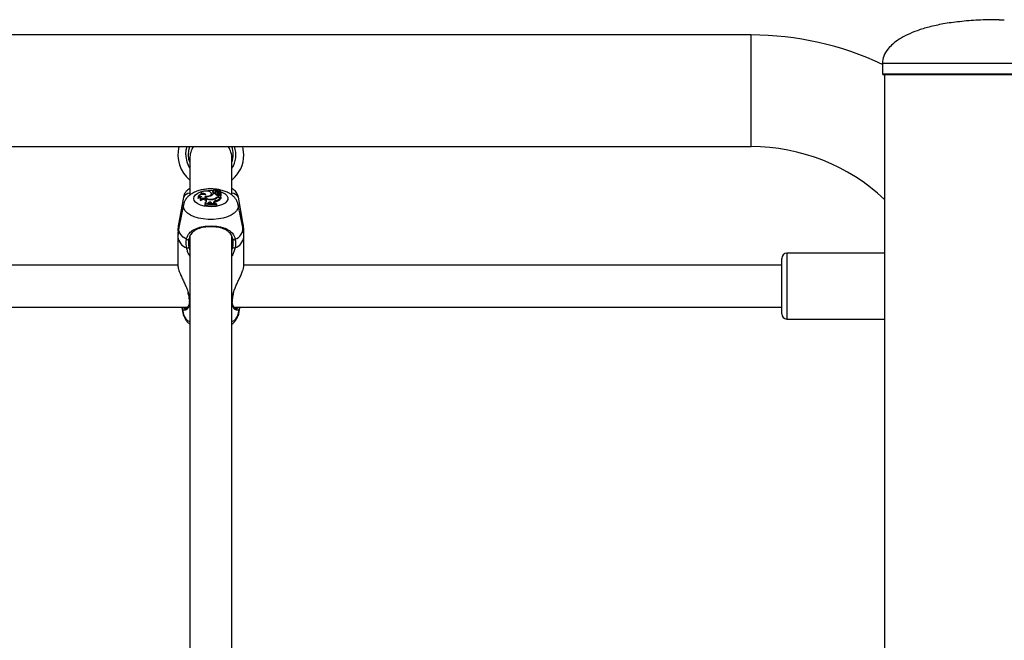
# Model space of a CAD drawing. Units: millimetres. Extents: x 0 to 42, y 0 to 29.8.
# Drawn here: x 13.6 to 14.3, y 7.4 to 7.8 of the extents above; entities that cross this region are included whole.
import ezdxf

# ---------------------------------------------------------------- set-up
doc = ezdxf.new("R2010")
doc.units = ezdxf.units.MM

msp = doc.modelspace()

# ---------------------------------------------------------------- linework, layer by layer
at = {"color": 7, "linetype": 'Continuous', "lineweight": 25}
for p, q in [((14.3297415, 7.847781), (14.3335691, 7.847781)), ((14.3335691, 7.847781), (14.3337415, 7.847781)), ((14.1417415, 7.836181), (11.2206415, 7.836181)), ((14.2412415, 7.814781), (14.2412415, 7.806781)), ((14.4135248, 7.805781), (14.2422415, 7.805781)), ((14.2428415, 7.805781), (14.2428415, 2.965781)), ((11.2206415, 7.751381), (14.1417415, 7.751381)), ((13.7157415, 7.7423347), (13.7157415, 7.7148689)), ((13.7477415, 7.7147364), (13.7477415, 7.7423347)), ((13.733143, 7.7175802), (13.7330557, 7.7167068)), ((13.7343991, 7.718158), (13.7343931, 7.7180984)), ((13.7365756, 7.7174116), (13.7365006, 7.7166615)), ((13.7366735, 7.718008), (13.7367047, 7.717585)), ((13.7367537, 7.7176286), (13.7367007, 7.718158)), ((13.7371565, 7.7172595), (13.7384636, 7.7179767)), ((13.7375231, 7.7170229), (13.7374573, 7.7163655)), ((13.7377948, 7.7173417), (13.7387114, 7.7178442)), ((13.7385033, 7.7177301), (13.738477, 7.7179928)), ((13.738834, 7.7169616), (13.7387466, 7.7178351)), ((13.7108858, 7.7130402), (13.7073727, 7.6937237)), ((13.7220048, 7.7132266), (13.7219174, 7.7123532)), ((13.7219174, 7.7123532), (13.7219775, 7.7119059)), ((13.7220207, 7.7129366), (13.7219775, 7.7119059)), ((13.7236365, 7.7122575), (13.7235491, 7.7113841)), ((13.7241276, 7.7149638), (13.7241233, 7.7148441)), ((13.724215, 7.7158372), (13.7241276, 7.7149638)), ((13.7242062, 7.711411), (13.7242492, 7.7104464)), ((13.7243534, 7.7152395), (13.7243516, 7.7148674)), ((13.7275101, 7.712948), (13.7273875, 7.7126956)), ((13.7274513, 7.7138743), (13.7275101, 7.712948)), ((13.7275101, 7.712948), (13.7277794, 7.7129215)), ((13.7278201, 7.7133285), (13.7277328, 7.712455)), ((13.7277328, 7.712455), (13.7277337, 7.7122664)), ((13.7279636, 7.7114485), (13.727881, 7.7105591)), ((13.727881, 7.7105591), (13.7281103, 7.7102416)), ((13.7279636, 7.7114485), (13.7281929, 7.7111311)), ((13.7281929, 7.7111311), (13.7281103, 7.7102416)), ((13.7323785, 7.7148954), (13.7322911, 7.7157689)), ((13.7327675, 7.71151), (13.7327752, 7.711242)), ((13.733358, 7.7164388), (13.7332706, 7.7155653)), ((13.734851, 7.7157412), (13.7338748, 7.7157412)), ((13.7349743, 7.7162762), (13.7350583, 7.7153885)), ((13.7351394, 7.7158256), (13.735052, 7.7166991)), ((13.7354803, 7.7103707), (13.7355318, 7.7094609)), ((13.7355057, 7.7124669), (13.7355413, 7.7120161)), ((13.7362355, 7.7162097), (13.7361481, 7.7153362)), ((13.7366678, 7.715533), (13.7365975, 7.7146323)), ((13.7373313, 7.716416), (13.73747, 7.7164921)), ((13.7381583, 7.7165275), (13.7381418, 7.7161353)), ((13.7382295, 7.7131279), (13.739302, 7.7131279)), ((13.738509, 7.7149581), (13.7384216, 7.7158316)), ((13.7384479, 7.7128489), (13.7391159, 7.7128489)), ((13.7388437, 7.7145877), (13.739302, 7.7148174)), ((13.7388859, 7.7150555), (13.7388444, 7.7146407)), ((13.7389425, 7.7155256), (13.7389248, 7.7154366)), ((13.7391159, 7.7128489), (13.7392412, 7.7120157)), ((13.739212, 7.7122101), (13.7393895, 7.7122101)), ((13.739302, 7.7131279), (13.739302, 7.7148174)), ((13.739302, 7.7148174), (13.7393408, 7.7144762)), ((13.739302, 7.7131279), (13.7393895, 7.7122101)), ((13.7393895, 7.7122101), (13.7393895, 7.713991)), ((13.739665, 7.7153581), (13.7395776, 7.7162316)), ((13.7561104, 7.6937237), (13.7525973, 7.7130402)), ((13.7109648, 7.7072118), (13.707465, 7.6899173)), ((13.7272333, 7.7076234), (13.7271458, 7.7067782)), ((13.7272333, 7.7074189), (13.7271458, 7.7064844)), ((13.7271458, 7.7067782), (13.7271458, 7.7064844)), ((13.7273684, 7.7089298), (13.7272268, 7.7080392)), ((13.7272333, 7.7076234), (13.7272333, 7.7074189)), ((13.7284553, 7.7080848), (13.7292306, 7.7081712)), ((13.7293371, 7.7085543), (13.7292306, 7.7081712)), ((13.7292306, 7.7081712), (13.7292551, 7.707888)), ((13.7293371, 7.7085543), (13.7294242, 7.7076745)), ((13.7322146, 7.7087439), (13.7321326, 7.7078537)), ((13.7322146, 7.7087439), (13.7325407, 7.708337)), ((13.7325407, 7.708337), (13.732522, 7.7080532)), ((13.7325407, 7.708337), (13.7336289, 7.7083225)), ((13.7336346, 7.7087534), (13.7336289, 7.7083225)), ((13.7336289, 7.7083225), (13.7336558, 7.7080383)), ((13.7336346, 7.7087534), (13.733722, 7.7078777)), ((13.7360625, 7.7076751), (13.7360625, 7.7078826)), ((13.7360625, 7.7078826), (13.73615, 7.7070414)), ((13.7360625, 7.7076751), (13.73615, 7.7067476)), ((13.73615, 7.7067476), (13.73615, 7.7070414)), ((13.7560181, 7.6899173), (13.7525183, 7.7072118)), ((13.7067415, 7.6867249), (13.7067415, 7.682689)), ((13.7067415, 7.682689), (13.7067415, 7.6612264)), ((13.7157415, 7.6832703), (13.7157415, 7.2823128)), ((13.7477415, 7.2823978), (13.7477415, 7.6834643)), ((13.7567415, 7.682689), (13.7567415, 7.6867249)), ((13.7567415, 7.6612264), (13.7567415, 7.682689)), ((14.1648415, 7.6585733), (14.1648415, 7.66648)), ((14.2428415, 7.67048), (14.1688415, 7.67048)), ((13.7067415, 7.66148), (13.1567415, 7.66148)), ((14.1648415, 7.66148), (13.7567415, 7.66148)), ((14.1648415, 7.62448), (14.1648415, 7.6585733)), ((13.7142487, 7.6406954), (13.714493, 7.6397975)), ((13.7489744, 7.6397999), (13.7489756, 7.6398128)), ((13.7490195, 7.6398028), (13.749247, 7.6408432)), ((13.1494915, 7.62948), (13.7139869, 7.62948)), ((13.7099608, 7.6276467), (13.7108858, 7.6225609)), ((13.7099784, 7.62948), (13.7101071, 7.6285426)), ((13.7100274, 7.6286532), (13.7109648, 7.624021)), ((13.7494915, 7.62948), (14.1648415, 7.62948)), ((13.7525183, 7.624021), (13.7534552, 7.6286508)), ((13.7525973, 7.6225609), (13.753522, 7.627645)), ((14.1688415, 7.62048), (14.2428415, 7.62048))]:
    msp.add_line(p, q, dxfattribs=at)
at = {"color": 8, "linetype": 'Continuous', "lineweight": 25}
for p, q in [((14.1417415, 7.751381), (14.1417415, 7.836181)), ((14.2412415, 7.814781), (14.4144386, 7.814781)), ((14.2412415, 7.806781), (14.4144386, 7.806781)), ((13.7365748, 7.7173903), (13.7364973, 7.7166143)), ((13.7367349, 7.7178165), (13.7370458, 7.7177516)), ((13.7382295, 7.7131279), (13.7382295, 7.7128452)), ((13.7108657, 7.7062301), (13.710969, 7.7072325)), ((13.7150659, 7.6750041), (13.7157415, 7.672518)), ((13.7477415, 7.6725876), (13.7484172, 7.6750041)), ((14.1688415, 7.67048), (14.1688415, 7.6610672)), ((14.1688415, 7.6610672), (14.1688415, 7.62048)), ((13.7145177, 7.6406317), (13.7148086, 7.6396563)), ((13.7157415, 7.6392614), (13.7148086, 7.6396563)), ((13.7148086, 7.6396563), (13.7151978, 7.6373931)), ((13.7486745, 7.6396563), (13.7477415, 7.6392614)), ((13.7486745, 7.6396563), (13.7489676, 7.6407502)), ((13.7108657, 7.6227817), (13.7108858, 7.6225609))]:
    msp.add_line(p, q, dxfattribs=at)
at = {"color": 7, "linetype": 'Continuous', "lineweight": 25, "flags": 128}
for points in [[(13.7127415, 7.745241), (13.7131066, 7.7489477), (13.713761, 7.751381)], [(13.7147415, 7.745241), (13.715113, 7.7487755), (13.7158891, 7.751381)], [(13.7567415, 7.745241), (13.7563819, 7.749466), (13.7559758, 7.751381)], [(13.7157415, 7.7394964), (13.715113, 7.7417065), (13.7147415, 7.745241)], [(13.7303829, 7.7172897), (13.7293111, 7.7175475), (13.7281281, 7.7176367), (13.7269447, 7.7175489), (13.7258716, 7.7172923), (13.7250094, 7.7168909), (13.7244387, 7.7163823), (13.724213, 7.7158141), (13.7243534, 7.7152395)], [(13.7274513, 7.7138743), (13.728825, 7.7138224), (13.7301489, 7.7140069), (13.7312545, 7.7144042), (13.732001, 7.7149639), (13.7322934, 7.7156145), (13.7320943, 7.7162734), (13.7314293, 7.7168565), (13.7303829, 7.7172897)], [(13.7343998, 7.718098), (13.7339769, 7.7180821), (13.7335959, 7.7179922), (13.7333099, 7.7178408), (13.7331591, 7.7176493), (13.7331646, 7.7174444), (13.7333256, 7.7172548), (13.7336195, 7.7171071), (13.7340053, 7.7170219)], [(13.7366735, 7.718008), (13.7366779, 7.7182445), (13.7364788, 7.7184605), (13.7361121, 7.7186171), (13.7356439, 7.718686), (13.7351588, 7.7186548), (13.7347443, 7.7185292), (13.7344751, 7.7183317), (13.7343998, 7.718098)], [(13.7366735, 7.718008), (13.7362935, 7.7179869), (13.735932, 7.7179264), (13.7356061, 7.7178296), (13.7353315, 7.7177009), (13.735121, 7.7175466), (13.7349847, 7.7173738), (13.7349291, 7.7171909), (13.7349569, 7.7170066)], [(13.7384636, 7.7179767), (13.7384712, 7.7179814), (13.7384758, 7.7179869), (13.738477, 7.7179929), (13.7384747, 7.7179987), (13.738469, 7.718004), (13.7384604, 7.7180083), (13.7384497, 7.7180112), (13.7384377, 7.7180126)], [(13.7388148, 7.7169288), (13.738831, 7.7169463), (13.738834, 7.7169616)], [(13.7278226, 7.714867), (13.7268108, 7.7150358), (13.7257425, 7.7150695), (13.7246938, 7.7149657), (13.7237391, 7.7147318), (13.7229462, 7.7143843), (13.7223713, 7.7139479), (13.7220553, 7.7134537), (13.7220207, 7.7129366)], [(13.7249679, 7.7132932), (13.7245079, 7.7131358), (13.7241291, 7.7129341), (13.7238493, 7.7126977), (13.7236817, 7.7124377), (13.7236342, 7.7121663), (13.7237091, 7.7118963), (13.7239028, 7.7116405), (13.7242062, 7.711411)], [(13.7278226, 7.714867), (13.7277309, 7.7151632), (13.7274379, 7.7154272), (13.7269779, 7.7156279), (13.7264047, 7.715742), (13.7257855, 7.715756), (13.7251928, 7.7156682), (13.7246961, 7.7154891), (13.7243534, 7.7152395)], [(13.7274513, 7.7138743), (13.7272466, 7.7133363), (13.7273384, 7.7127911), (13.7277205, 7.7122762), (13.7283664, 7.7118271), (13.7292319, 7.7114745), (13.7302573, 7.7112428), (13.7313721, 7.7111479), (13.7324996, 7.7111963)], [(13.7278722, 7.7135545), (13.7278292, 7.7130865), (13.7280347, 7.7126286), (13.7284749, 7.7122112), (13.7291208, 7.7118619), (13.7299298, 7.7116036), (13.7308482, 7.7114536), (13.7318154, 7.7114217), (13.7327675, 7.71151)], [(13.7283175, 7.709836), (13.7282724, 7.7099586), (13.7281103, 7.7102416)], [(13.7323073, 7.7144311), (13.7323817, 7.7147516), (13.7323785, 7.7148954)], [(13.7334306, 7.716585), (13.7333572, 7.7164283), (13.733416, 7.7162703), (13.7335975, 7.7161358), (13.7338732, 7.7160461), (13.7341994, 7.7160154), (13.7345245, 7.7160486), (13.7347972, 7.7161404), (13.7349743, 7.7162762)], [(13.7366678, 7.715533), (13.7369751, 7.7154006), (13.7373684, 7.7153418), (13.7377767, 7.715367), (13.7381267, 7.7154718), (13.7383553, 7.7156372), (13.7384214, 7.7158335), (13.7383131, 7.7160255), (13.7380498, 7.7161784)]]:
    msp.add_lwpolyline(points, dxfattribs=at)
at = {"color": 8, "linetype": 'Continuous', "lineweight": 25, "flags": 128}
for points in [[(13.7187441, 7.7120178), (13.7190945, 7.7134662), (13.7201266, 7.7148366), (13.721785, 7.7160549), (13.72398, 7.7170556), (13.7265935, 7.7177848), (13.7294846, 7.718203), (13.7324973, 7.7182878), (13.7343996, 7.7181657)], [(13.738801, 7.7172913), (13.7406609, 7.7165862), (13.7426007, 7.7154691), (13.7439551, 7.7141659), (13.7446511, 7.712747), (13.7446511, 7.7112887), (13.7439551, 7.7098697), (13.7426007, 7.7085666), (13.7406609, 7.7074495), (13.7382402, 7.7065786), (13.7354692, 7.706001), (13.7324973, 7.7057478), (13.7294846, 7.7058326), (13.7265935, 7.7062508), (13.72398, 7.70698), (13.721785, 7.7079807), (13.7201266, 7.7091991), (13.7190945, 7.7105694), (13.7187441, 7.7120178), (13.7187441, 7.7120178)], [(13.7525071, 7.7072656), (13.7526174, 7.7062301), (13.7522619, 7.7043765), (13.7512077, 7.702586), (13.7494906, 7.7009196), (13.747169, 7.699434), (13.7443221, 7.6981799), (13.7410467, 7.6971999), (13.7374545, 7.6965275), (13.7336677, 7.6961854), (13.7298154, 7.6961854), (13.7260286, 7.6965275), (13.7224364, 7.6971999), (13.719161, 7.6981799), (13.7163141, 7.699434), (13.7139925, 7.7009196), (13.7122754, 7.702586), (13.7112211, 7.7043765), (13.7108657, 7.7062301)], [(13.7085525, 7.6952912), (13.7077361, 7.6945097), (13.7073727, 7.6937237)], [(13.7561104, 7.6937237), (13.755747, 7.6945097), (13.7549306, 7.6952912)], [(13.7132969, 7.6810571), (13.7107579, 7.6827605), (13.7088845, 7.6846546), (13.7077361, 7.6866792), (13.7073492, 7.6887702), (13.707465, 7.6899173)], [(13.7148086, 7.6396563), (13.7146315, 7.6396918), (13.7145293, 7.6397554), (13.7145083, 7.6398026)], [(13.7486745, 7.6396563), (13.7488516, 7.6396918), (13.7489537, 7.6397554), (13.7489744, 7.6397999)], [(13.7525973, 7.6225609), (13.7526174, 7.6227817), (13.7522828, 7.6236798)]]:
    msp.add_lwpolyline(points, dxfattribs=at)
at = {"color": 7, "linetype": 'Continuous', "lineweight": 25}
for centre, radius, start, end in [((14.1417415, 7.603781), 0.2324, 64.6503503, 90), ((14.2422415, 7.806781), 0.001, 180, 270), ((13.7317415, 7.745241), 0.025, 165.7827054, 230.2081805), ((13.7316513, 7.7423316), 0.0159097, 145.3337589, 179.9887935), ((13.7318318, 7.7423316), 0.0159097, 0.0112065, 34.6662411), ((13.7317415, 7.745241), 0.017, 340.2500772, 21.1724647), ((13.7317415, 7.745241), 0.019, 327.3631025, 18.8540089), ((14.1417415, 7.603781), 0.1476, 46.7675896, 90), ((13.7317415, 7.745241), 0.019, 180, 212.6368975), ((13.7317415, 7.745241), 0.025, 309.7918195, 0), ((13.7343646, 7.715953), 0.0011277, 108.5771123, 145.9162598), ((13.7342631, 7.7166246), 0.000792, 333.9032603, 28.8351361), ((13.7363541, 7.7154381), 0.0016602, 83.4589546, 140.5267287), ((13.736898, 7.7173417), 0.0003268, 106.3959208, 171.4522677), ((13.7369373, 7.7176436), 0.0004423, 214.9539382, 299.7142811), ((13.7385954, 7.7133874), 0.0046279, 91.9530639, 112.749659), ((13.7380155, 7.716952), 0.0004479, 119.5188305, 288.6028772), ((13.7389224, 7.7173753), 0.0004878, 111.4774974, 258.8357246), ((13.7387248, 7.7178305), 0.0000191, 356.0113351, 134.2664537), ((13.7388439, 7.7162077), 0.0006892, 278.2199275, 91.3256315), ((13.723597, 7.7101873), 0.0023614, 86.5135067, 133.2979942), ((13.7238553, 7.710131), 0.0033523, 70.6151682, 123.1806725), ((13.7245781, 7.7114222), 0.0010297, 182.1229391, 251.3721912), ((13.7261064, 7.7092812), 0.0028542, 49.4058535, 131.7378465), ((13.7261249, 7.7085755), 0.0026492, 48.4799334, 135.0736295), ((13.7269215, 7.7103522), 0.001491, 287.4426936, 31.4912911), ((13.7285927, 7.7215266), 0.0080046, 264.835144, 290.2349279), ((13.7299261, 7.7188004), 0.004995, 286.6973576, 322.2328035), ((13.7323822, 7.7178281), 0.0066328, 271.0143553, 304.053832), ((13.7320285, 7.7180213), 0.0065531, 276.4755029, 302.0478867), ((13.7335166, 7.7167245), 0.0004613, 182.208504, 248.0000687), ((13.7335779, 7.7155589), 0.0003074, 178.8028677, 244.790694), ((13.7357355, 7.7082176), 0.0021681, 96.7592171, 165.6942959), ((13.7358434, 7.7072241), 0.0022584, 97.929202, 158.9339915), ((13.7372968, 7.7172065), 0.0028511, 210.926177, 260.3537479), ((13.7343296, 7.7157498), 0.0008133, 333.6292426, 5.350347), ((13.7325977, 7.7185053), 0.0086303, 289.5120549, 319.0484109), ((13.73805, 7.7079249), 0.0052061, 88.0250117, 119.2564153), ((13.73268, 7.7175721), 0.0085979, 289.3715173, 319.7402323), ((13.7383181, 7.7078255), 0.0050251, 88.5187788, 116.2393996), ((13.7369315, 7.7153409), 0.0007834, 180.339654, 244.7645386), ((13.7369287, 7.7161587), 0.000678, 113.3109839, 247.3624101), ((13.7374104, 7.7156328), 0.0012892, 230.9055169, 328.443506), ((13.739, 7.7202705), 0.004201, 236.1570674, 256.9274078), ((13.737601, 7.7169195), 0.0026422, 252.7843547, 298.0537319), ((13.7382513, 7.7157925), 0.0007409, 338.8842834, 97.2112191), ((13.7381322, 7.7146423), 0.0009141, 30.2698003, 69.3234619), ((13.7388881, 7.7146502), 0.0000447, 192.2770811, 260.0815872), ((13.7390337, 7.7153473), 0.0006315, 295.604148, 0.9854686), ((13.7326408, 7.6726456), 0.034282, 84.124741, 99.2236062), ((13.7268437, 7.7058664), 0.0022063, 58.1418682, 80.0004242), ((13.7326404, 7.6739349), 0.0341197, 84.2437397, 99.1184057), ((13.7326402, 7.673356), 0.0344894, 84.3053317, 99.01955), ((13.7273161, 7.7077409), 0.00119, 16.7982612, 87.4778661), ((13.7308638, 7.7073148), 0.0019665, 46.6129316, 140.9266931), ((13.7308346, 7.7061477), 0.0021839, 60.3720095, 125.9258587), ((13.7141608, 7.6819801), 0.0012643, 226.8962619, 313.1167273), ((13.7493223, 7.6819801), 0.0012643, 226.8832727, 313.1037381), ((13.7136913, 7.6765371), 0.002059, 260.4407824, 311.8846384), ((13.7497918, 7.6765371), 0.002059, 228.1153615, 279.5592176), ((14.1688415, 7.66648), 0.004, 90, 180), ((14.1688415, 7.62448), 0.004, 180, 270)]:
    msp.add_arc(centre, radius, start, end, dxfattribs=at)
at = {"color": 8, "linetype": 'Continuous', "lineweight": 25}
for centre, radius, start, end in [((13.7163761, 7.7096139), 0.0064717, 95.627194, 148.0341193), ((13.747107, 7.7096139), 0.0064717, 31.9658807, 84.372806), ((13.7470707, 7.6894571), 0.0089592, 290.3492533, 2.9443207), ((13.7169356, 7.684162), 0.0102999, 188.2221148, 249.6238503), ((13.7465475, 7.684162), 0.0102999, 290.3761497, 351.7778852), ((13.7159633, 7.6340627), 0.0005405, 186.1853606, 245.7754505), ((13.7475187, 7.6340639), 0.0005421, 294.2701557, 353.1347814), ((13.7194437, 7.6265639), 0.008852, 196.694488, 245.2772087), ((13.7440394, 7.6265639), 0.008852, 294.7227913, 343.305512)]:
    msp.add_arc(centre, radius, start, end, dxfattribs=at)
at = {"color": 7, "linetype": 'Continuous', "lineweight": 25}
for points, knots in [([(14.3297415, 7.847781), (14.324419, 7.8477122), (14.3143816, 7.8475824), (14.3002294, 7.846457), (14.2878459, 7.8447345), (14.2771394, 7.8424521), (14.2680196, 7.8397099), (14.2603928, 7.8365928), (14.2541756, 7.833189), (14.2492565, 7.829582), (14.2451493, 7.8253894), (14.2419563, 7.8205158), (14.2414648, 7.816572), (14.2412415, 7.814781)], [0, 0, 0, 0, 0.15792325, 0.29781425, 0.42097102, 0.52870341, 0.6223371, 0.70321909, 0.77272437, 0.83226361, 0.88328937, 0.94699868, 1, 1, 1, 1]), ([(13.7157415, 7.7195966), (13.7152119, 7.7192633), (13.714145, 7.718592), (13.7126819, 7.7171303), (13.7115552, 7.7153058), (13.7109735, 7.7138595), (13.7109009, 7.713063), (13.7108953, 7.7130018)], [0, 0, 0, 0, 0.24259974, 0.48868069, 0.733299, 0.97948682, 1, 1, 1, 1]), ([(13.7524222, 7.7073092), (13.7523624, 7.7076747), (13.7521664, 7.7088726), (13.751248, 7.7107301), (13.7497894, 7.7127927), (13.7478729, 7.7145976), (13.7455164, 7.7161705), (13.7426847, 7.7174839), (13.7394456, 7.7184771), (13.7359446, 7.7191031), (13.7323407, 7.7193512), (13.7287287, 7.7192267), (13.7251794, 7.7187269), (13.7217499, 7.7178303), (13.7186451, 7.7165458), (13.7160041, 7.7149146), (13.7138949, 7.7130303), (13.7123245, 7.7108977), (13.7113443, 7.7089409), (13.7111181, 7.7076702), (13.7110416, 7.7072404)], [0, 0, 0, 0, 0.02206723, 0.07230645, 0.122842972, 0.175662945, 0.232667499, 0.294713085, 0.359983358, 0.424830404, 0.488810272, 0.552543522, 0.616825351, 0.682508068, 0.750835882, 0.812979565, 0.870018092, 0.923105007, 0.973990674, 1, 1, 1, 1]), ([(13.7371565, 7.7172595), (13.7371698, 7.7170639), (13.7371864, 7.7168181), (13.7372032, 7.7165724), (13.7372066, 7.7165222)], [0, 0, 0, 0, 0.795814284, 1, 1, 1, 1]), ([(13.7384636, 7.7179767), (13.7384652, 7.7179529), (13.7384712, 7.7178667), (13.7384773, 7.7177806), (13.7384817, 7.7177183)], [0, 0, 0, 0, 0.27634907, 1, 1, 1, 1]), ([(13.7387439, 7.7178292), (13.7387449, 7.7178164), (13.7387501, 7.7177524), (13.7387715, 7.7174836), (13.738794, 7.7171962), (13.7388124, 7.71696), (13.7388148, 7.7169288)], [0, 0, 0, 0, 0.04267694, 0.21338476, 0.89621648, 1, 1, 1, 1]), ([(13.7525122, 7.7130929), (13.7524713, 7.7134072), (13.7523389, 7.7144251), (13.7515782, 7.7159576), (13.7504158, 7.7175533), (13.7490941, 7.7187668), (13.7481702, 7.7193215), (13.7477415, 7.7195788)], [0, 0, 0, 0, 0.10677022, 0.34579309, 0.57380226, 0.80223342, 1, 1, 1, 1]), ([(13.7389248, 7.7154366), (13.7389247, 7.7154358), (13.7389242, 7.7154318), (13.7389223, 7.7154151), (13.7389153, 7.7153488), (13.7389029, 7.7152263), (13.7388922, 7.7151168), (13.7388863, 7.7150572)], [0, 0, 0, 0, 0.0061915, 0.03095856, 0.13002927, 0.52629698, 1, 1, 1, 1]), ([(13.7389248, 7.7154366), (13.7389248, 7.7154358), (13.7389249, 7.7154316), (13.7389253, 7.7154142), (13.7389279, 7.7153447), (13.7389405, 7.7150859), (13.7389538, 7.7148408), (13.7389644, 7.7146482)], [0, 0, 0, 0, 0.00313063, 0.01565346, 0.06574581, 0.26611082, 1, 1, 1, 1]), ([(13.7393408, 7.7144762), (13.7393408, 7.7144761), (13.7393409, 7.7144754), (13.7393411, 7.7144727), (13.7393423, 7.7144617), (13.7393468, 7.7144168), (13.7393628, 7.714258), (13.7393779, 7.7141073), (13.7393895, 7.713991)], [0, 0, 0, 0, 0.00083047, 0.00415293, 0.01744182, 0.07059, 0.28317082, 1, 1, 1, 1]), ([(13.7075474, 7.6899782), (13.7073598, 7.6891181), (13.706838, 7.6867254), (13.706788, 7.6842699), (13.706756, 7.6826972)], [0, 0, 0, 0, 0.35950276, 1, 1, 1, 1]), ([(13.7073975, 7.6937245), (13.7071286, 7.6921398), (13.7067349, 7.6898189), (13.7068009, 7.6874709), (13.7068219, 7.6867261)], [0, 0, 0, 0, 0.682814861, 1, 1, 1, 1]), ([(13.7132969, 7.6810571), (13.7134765, 7.6817454), (13.7138436, 7.6831516), (13.7145036, 7.6843381), (13.7152542, 7.685444), (13.7161093, 7.6864509), (13.7177021, 7.6877512), (13.7196961, 7.6888817), (13.7220641, 7.6897972), (13.7246693, 7.6904745), (13.7274228, 7.6909199), (13.7303549, 7.6911454), (13.7332177, 7.6911382), (13.73595, 7.690925), (13.7384674, 7.6905376), (13.7408617, 7.6899587), (13.7431652, 7.6891515), (13.7453268, 7.6880605), (13.7471055, 7.6867219), (13.7484769, 7.6851827), (13.7493291, 7.6837243), (13.7498841, 7.6823179), (13.750085, 7.6814795), (13.7501862, 7.6810571)], [0, 0, 0, 0, 0.045550167, 0.093056933, 0.095382917, 0.142516896, 0.19064825, 0.248251757, 0.307150518, 0.361888927, 0.418068869, 0.473230358, 0.53029131, 0.579706665, 0.630401598, 0.681415076, 0.733499465, 0.792238687, 0.852362117, 0.898199033, 0.945167758, 0.972375127, 1, 1, 1, 1]), ([(13.7484582, 7.6810573), (13.7482487, 7.6818338), (13.747687, 7.6839161), (13.7456527, 7.6866402), (13.7423168, 7.6887564), (13.7379524, 7.6900905), (13.7330384, 7.6906888), (13.7277862, 7.6904886), (13.7228359, 7.6894081), (13.7190367, 7.6875784), (13.716479, 7.685047), (13.7153839, 7.6826676), (13.7150753, 7.6812832), (13.7150249, 7.6810573)], [0, 0, 0, 0, 0.056078099, 0.150373283, 0.269957111, 0.372306227, 0.470476463, 0.580042721, 0.689447708, 0.806098203, 0.902618633, 0.984103986, 1, 1, 1, 1]), ([(13.7567271, 7.6826816), (13.7567319, 7.6827561), (13.7568389, 7.6844253), (13.7566033, 7.6868821), (13.7561013, 7.689187), (13.7559389, 7.6899331)], [0, 0, 0, 0, 0.030596585, 0.686232109, 1, 1, 1, 1]), ([(13.7566612, 7.6867238), (13.7566779, 7.6876632), (13.7567198, 7.6900217), (13.7563147, 7.6923479), (13.7560709, 7.6937476)], [0, 0, 0, 0, 0.398304131, 1, 1, 1, 1]), ([(13.7133493, 7.6745066), (13.7131185, 7.6763713), (13.7128413, 7.6786114), (13.7132315, 7.6807061), (13.7132969, 7.6810571)], [0, 0, 0, 0, 0.83242094, 1, 1, 1, 1]), ([(13.7150249, 7.6810573), (13.7149659, 7.6807335), (13.7148345, 7.6800128), (13.7147394, 7.6788576), (13.7147368, 7.677596), (13.7148344, 7.676306), (13.7149886, 7.6754391), (13.7150659, 7.6750041)], [0, 0, 0, 0, 0.16684569, 0.37135875, 0.57737326, 0.78794247, 1, 1, 1, 1]), ([(13.7484172, 7.6750041), (13.7484797, 7.6753468), (13.7486187, 7.6761087), (13.7487312, 7.6772948), (13.748754, 7.6785594), (13.7486763, 7.6798231), (13.7485311, 7.6806448), (13.7484582, 7.6810573)], [0, 0, 0, 0, 0.16715, 0.37161123, 0.57746706, 0.78790272, 1, 1, 1, 1]), ([(13.7501862, 7.6810571), (13.7503845, 7.679255), (13.7506227, 7.6770899), (13.750204, 7.6748777), (13.7501338, 7.6745066)], [0, 0, 0, 0, 0.83227359, 1, 1, 1, 1]), ([(13.7067527, 7.6612267), (13.7067696, 7.6608174), (13.7067958, 7.6601805), (13.7070081, 7.6591483), (13.7072965, 7.6580256), (13.7076958, 7.6568107), (13.7081979, 7.6554898), (13.7089355, 7.6536878), (13.7098571, 7.651672), (13.7108794, 7.6495138), (13.7115685, 7.6480599), (13.7122643, 7.6465692), (13.7131005, 7.6446859), (13.7139395, 7.6427008), (13.7143534, 7.6412194), (13.7145177, 7.6406317)], [0, 0, 0, 0, 0.094023064, 0.146335526, 0.195104031, 0.293714649, 0.343601324, 0.39712314, 0.559602617, 0.622761668, 0.686271572, 0.750872377, 0.815864148, 0.926950816, 1, 1, 1, 1]), ([(13.7489676, 7.6407502), (13.7489965, 7.6408605), (13.7491525, 7.6414556), (13.749537, 7.6425415), (13.7500979, 7.6440039), (13.7507157, 7.6454476), (13.7513589, 7.6468705), (13.7520116, 7.6482655), (13.7526693, 7.6496517), (13.7533513, 7.6510932), (13.7540414, 7.6525825), (13.7547206, 7.6541144), (13.755338, 7.6556103), (13.7558137, 7.6568954), (13.7562615, 7.6582827), (13.7565558, 7.6594394), (13.7566968, 7.6604407), (13.7567595, 7.6609748), (13.7567342, 7.6611934), (13.7567304, 7.6612262)], [0, 0, 0, 0, 0.01380262, 0.07448767, 0.13572175, 0.19800092, 0.25813742, 0.31890418, 0.37997897, 0.44168591, 0.51310351, 0.58508672, 0.65905248, 0.73380917, 0.78470201, 0.88770709, 0.939965, 0.99098679, 1, 1, 1, 1]), ([(13.7145043, 7.6397998), (13.7145416, 7.6396383), (13.7147096, 7.6389113), (13.7148229, 7.6382328), (13.714911, 7.637705)], [0, 0, 0, 0, 0.22200713, 1, 1, 1, 1]), ([(13.714911, 7.637705), (13.714998, 7.6372596), (13.7152599, 7.6359195), (13.7153539, 7.6347713), (13.7154166, 7.6340048)], [0, 0, 0, 0, 0.3323197, 1, 1, 1, 1]), ([(13.7480622, 7.6339954), (13.7480666, 7.6340819), (13.7481018, 7.6347744), (13.7482241, 7.6355859), (13.7483311, 7.6362961)], [0, 0, 0, 0, 0.12491353, 1, 1, 1, 1]), ([(13.7483311, 7.6362961), (13.7483513, 7.6364644), (13.7484743, 7.63749), (13.7487126, 7.6386985), (13.7489645, 7.639745), (13.7489774, 7.6397989)], [0, 0, 0, 0, 0.15697595, 0.95661775, 1, 1, 1, 1]), ([(13.7102417, 7.62948), (13.7101492, 7.6291472), (13.7099659, 7.6284875), (13.7098306, 7.6279919), (13.709965, 7.6276758), (13.7099719, 7.6276596)], [0, 0, 0, 0, 0.49114375, 0.97391248, 1, 1, 1, 1]), ([(13.7153702, 7.6340264), (13.7154026, 7.6336926), (13.7154977, 7.6327144), (13.7151864, 7.631383), (13.7145638, 7.630047), (13.7136813, 7.6290356), (13.7128205, 7.6285239), (13.7125932, 7.6285218), (13.7125095, 7.628521)], [0, 0, 0, 0, 0.086420729, 0.25327802, 0.435368522, 0.63916334, 0.866946352, 1, 1, 1, 1]), ([(13.751035, 7.6285014), (13.7508957, 7.6285154), (13.7505881, 7.6285464), (13.7496544, 7.6291647), (13.74876, 7.6302714), (13.748191, 7.631769), (13.7479559, 7.6330146), (13.748077, 7.6338408), (13.7481028, 7.6340172)], [0, 0, 0, 0, 0.176974756, 0.390935988, 0.613304662, 0.794663124, 0.956163433, 1, 1, 1, 1]), ([(13.7535104, 7.6276626), (13.753527, 7.6278663), (13.7535727, 7.6284284), (13.7534592, 7.6289581), (13.7532787, 7.6294527), (13.7532687, 7.62948)], [0, 0, 0, 0, 0.34945844, 0.96413834, 1, 1, 1, 1]), ([(13.7534326, 7.6286911), (13.7534579, 7.6287605), (13.7535396, 7.6289842), (13.7535176, 7.6292775), (13.7535024, 7.62948)], [0, 0, 0, 0, 0.30973365, 1, 1, 1, 1]), ([(13.7110014, 7.6240472), (13.7110158, 7.6239087), (13.7111179, 7.6229264), (13.7118576, 7.6212212), (13.7131758, 7.6190875), (13.7145163, 7.6175789), (13.7154744, 7.6168878), (13.7157415, 7.6166951)], [0, 0, 0, 0, 0.04584748, 0.32521792, 0.60267568, 0.88918804, 1, 1, 1, 1]), ([(13.7477415, 7.6167112), (13.7481374, 7.6170075), (13.7492464, 7.6178376), (13.7506574, 7.6195753), (13.751908, 7.6217001), (13.7522861, 7.6232233), (13.752456, 7.6239077)], [0, 0, 0, 0, 0.16929813, 0.47428058, 0.76378217, 1, 1, 1, 1])]:
    msp.add_open_spline(points, degree=3, knots=knots, dxfattribs=at)
at = {"color": 8, "linetype": 'Continuous', "lineweight": 25}
for points, knots in [([(13.7157415, 7.6683508), (13.7155796, 7.6686126), (13.7149183, 7.6696819), (13.714065, 7.6717676), (13.7135902, 7.6735849), (13.7133493, 7.6745066)], [0, 0, 0, 0, 0.13774074, 0.56268689, 1, 1, 1, 1]), ([(13.7501338, 7.6745066), (13.7498797, 7.6735453), (13.7493619, 7.6715856), (13.7484841, 7.6694896), (13.7478308, 7.6684523), (13.7477415, 7.6683106)], [0, 0, 0, 0, 0.45396389, 0.92543564, 1, 1, 1, 1]), ([(13.7480747, 7.6360817), (13.7481708, 7.6368863), (13.7483059, 7.6380183), (13.7485918, 7.6392888), (13.7486745, 7.6396563)], [0, 0, 0, 0, 0.71075076, 1, 1, 1, 1]), ([(13.7103414, 7.62948), (13.7103224, 7.6294299), (13.7102158, 7.629149), (13.7100879, 7.6287227), (13.7099701, 7.6282133), (13.7099302, 7.6278515), (13.7099617, 7.6277033), (13.7099733, 7.627649)], [0, 0, 0, 0, 0.05622876, 0.31553429, 0.57691048, 0.84504369, 1, 1, 1, 1]), ([(13.7157415, 7.6323109), (13.7156929, 7.631858), (13.7156127, 7.6311121), (13.7153736, 7.6304747), (13.7151713, 7.6299956), (13.714837, 7.6293321), (13.7143105, 7.6286271), (13.7137119, 7.6280449), (13.7132116, 7.6276656), (13.7126804, 7.6273709), (13.7121598, 7.6271844), (13.7116775, 7.627113), (13.7112445, 7.6271499), (13.7108658, 7.6272892), (13.7105376, 7.627535), (13.7102782, 7.6278949), (13.7101087, 7.6282681), (13.7100567, 7.6285573), (13.7100391, 7.6286556)], [0, 0, 0, 0, 0.08631766, 0.14217949, 0.14761833, 0.20260068, 0.31402081, 0.37044878, 0.43765872, 0.5052335, 0.57394321, 0.64305849, 0.70691476, 0.77114866, 0.83665212, 0.90263525, 0.96693503, 1, 1, 1, 1]), ([(13.7110946, 7.62948), (13.7111429, 7.6293542), (13.7112452, 7.6290875), (13.7114845, 7.6288014), (13.7117883, 7.6285946), (13.7120984, 7.6284883), (13.712321, 7.6284907), (13.7124067, 7.6284916)], [0, 0, 0, 0, 0.195193244, 0.413796298, 0.634074867, 0.859216591, 1, 1, 1, 1]), ([(13.7534463, 7.6286527), (13.7534267, 7.6285524), (13.7533401, 7.6281105), (13.7530849, 7.6276776), (13.7527098, 7.6273469), (13.7523744, 7.6271889), (13.7519947, 7.6271184), (13.7515757, 7.6271374), (13.7511073, 7.627251), (13.7505968, 7.6274723), (13.7500525, 7.6278168), (13.7495083, 7.6282804), (13.7490277, 7.6288204), (13.7484983, 7.6295842), (13.7480918, 7.6304528), (13.7478202, 7.6314039), (13.7477653, 7.6319139), (13.7477415, 7.6321351)], [0, 0, 0, 0, 0.034702447, 0.152973468, 0.21309308, 0.273236109, 0.333705261, 0.395123589, 0.456841234, 0.526087793, 0.595723931, 0.666583899, 0.737894847, 0.791944, 0.901503316, 0.957265266, 1, 1, 1, 1]), ([(13.7510811, 7.6284808), (13.7512027, 7.6284882), (13.7514491, 7.6285032), (13.7518645, 7.6286751), (13.7521969, 7.6289866), (13.7523451, 7.6293589), (13.7523933, 7.62948)], [0, 0, 0, 0, 0.20510416, 0.415504, 0.8100114, 1, 1, 1, 1]), ([(13.7535114, 7.6276469), (13.7535229, 7.6277155), (13.7535511, 7.6278835), (13.753518, 7.6281901), (13.7534527, 7.6284535), (13.7534321, 7.6285366)], [0, 0, 0, 0, 0.32067163, 0.78561366, 1, 1, 1, 1])]:
    msp.add_open_spline(points, degree=3, knots=knots, dxfattribs=at)

doc.saveas('drawing.dxf')
